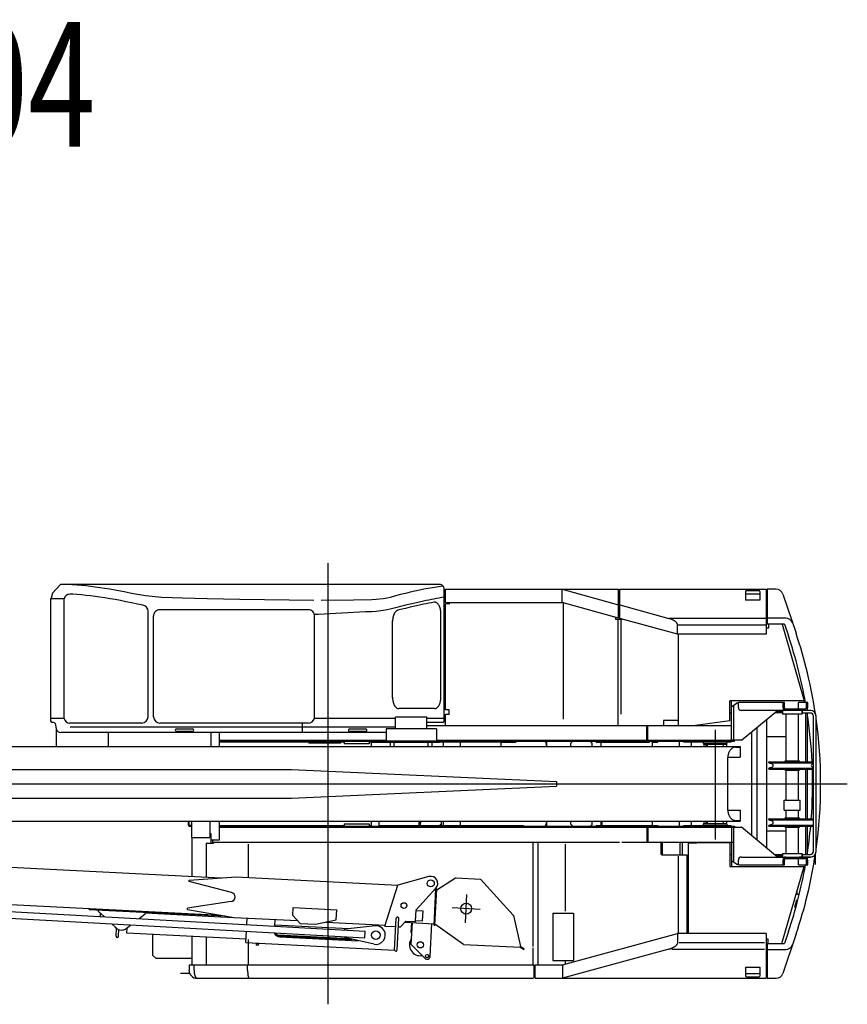
# Model space of a CAD drawing. Extents: x 3615 to 57519, y 1556 to 39057.
# Drawn here: x 49306 to 54615, y 32743 to 39057 of the extents above; entities that cross this region are included whole.
import ezdxf

# ---------------------------------------------------------------- set-up
doc = ezdxf.new("R2010")
doc.units = 0
doc.header["$PDMODE"] = 35
doc.layers.get('0').update_dxf_attribs({"linetype": 'CONTINUOUS'})
doc.styles.get("Standard").update_dxf_attribs({"font": 'txt', "width": 0.7, "bigfont": 'bigfont'})

msp = doc.modelspace()

# ---------------------------------------------------------------- linework, layer by layer
at = {"color": 3, "linetype": 'CONTINUOUS'}
for p, q in [((51282, 35571), (51282, 32742.7)), ((51999.3, 35434.6), (49567.2, 35434.6)), ((52029.6, 34560.9), (52029.6, 35404.3)), ((52036.6, 35404.3), (53147.7, 35404.3)), ((52036.6, 35318.4), (52036.6, 35404.3)), ((52786.6, 35404.3), (53147.7, 35305.4)), ((52786.6, 35318.4), (52786.6, 35404.3)), ((53147.7, 35219.5), (53147.7, 35404.3)), ((53154.8, 35404.3), (54093.8, 35404.3)), ((53154.8, 35217.8), (53154.8, 35404.3)), ((53962.5, 35389.7), (53962.5, 35333.3)), ((54048.4, 35394.7), (53967.6, 35394.7)), ((54048.4, 35373.7), (53967.6, 35373.7)), ((54053.4, 35389.7), (54053.4, 35333.3)), ((54093.8, 35404.3), (54093.8, 35116.4)), ((54100.2, 35404.3), (54100.2, 35180.6)), ((54157.1, 35404.3), (54100.2, 35404.3)), ((54201.1, 35372.7), (54285.6, 35122.7)), ((49591.5, 35343.7), (49504.3, 35343.7)), ((49504.3, 35343.7), (49504.3, 34576)), ((49591.5, 34576), (49591.5, 35343.7)), ((52036.6, 35318.4), (52786.6, 35318.4)), ((52036.6, 34631.6), (52036.6, 35310.4)), ((52061.8, 35310.4), (52036.6, 35310.4)), ((52063.4, 35312), (52063.4, 35318.4)), ((53147.7, 35219.5), (52786.6, 35318.4)), ((52793.4, 34570.5), (52793.4, 35316.7)), ((53154.8, 35303.6), (53469.5, 35217.4)), ((54053.4, 35333.3), (53962.5, 35333.3)), ((54100.2, 35348.8), (54093.8, 35348.8)), ((54100.2, 35342.7), (54093.8, 35342.7)), ((50129.9, 34586.1), (50129.9, 35263.2)), ((50164.5, 34585.7), (50164.5, 35233)), ((50969, 35273), (50204.5, 35273)), ((51156.9, 35273), (50969, 35273)), ((51221.5, 35242.7), (51196, 35242.7)), ((51197.3, 34576), (51197.3, 35233.2)), ((51524.6, 35258.6), (51221.5, 35242.7)), ((52007.4, 34707.4), (52007.4, 35253)), ((51697.9, 34707.4), (51697.9, 35201.3)), ((53129.5, 35209.3), (53129.5, 35224.7)), ((53173.5, 35209.3), (53129.5, 35209.3)), ((53144.6, 34531), (53144.6, 35209.3)), ((53524.7, 35116.4), (53154.8, 35217.7)), ((53163.4, 34602.3), (53163.4, 35209.3)), ((53173.5, 35209.3), (53173.5, 35212.6)), ((54090.7, 35217.5), (53469.5, 35217.5)), ((54090.7, 35174.9), (53524.7, 35174.9)), ((53524.8, 35116.4), (53524.8, 35174.9)), ((54219.7, 35219.1), (54100.2, 35219.1)), ((54211.6, 35180.6), (54100.2, 35180.6)), ((54109.7, 35180.6), (54109.7, 35153.8)), ((54196.8, 35180.6), (54338.5, 34689.6)), ((54211.6, 35180.6), (54237.3, 35104.6)), ((54093.8, 35116.4), (53524.8, 35116.4)), ((53528.9, 35116.4), (53528.9, 34530.5)), ((54109.7, 35153.8), (54093.8, 35153.8)), ((54337, 34689.2), (53862.2, 34689.2)), ((53862.2, 34561.2), (53862.2, 34689.2)), ((53872.2, 34435.6), (53872.2, 34689.2)), ((53872.3, 34650.6), (53904.6, 34673)), ((53915.7, 34673), (53904.6, 34673)), ((54211.3, 34677), (53915.7, 34677)), ((53915.7, 34645.7), (53915.7, 34677)), ((54202.3, 34644.7), (54202.3, 34677)), ((54211.3, 34644.7), (54211.3, 34677)), ((54302.3, 34645.7), (54302.3, 34677)), ((54361.8, 34677), (54302.3, 34677)), ((54341.9, 34701.3), (54335.2, 34701.3)), ((54343.1, 34695.2), (54336.9, 34695.2)), ((54338.5, 34689.6), (54337, 34689.2)), ((54337, 34687.5), (54337, 34689.2)), ((54337, 34687.6), (54337, 34677)), ((54352.8, 34645.7), (54352.8, 34677)), ((54361.8, 34645.7), (54361.8, 34677)), ((51967.8, 34638.6), (51737.5, 34638.6)), ((52036.6, 34530.5), (52036.6, 34601.3)), ((52060.3, 34631.6), (52037.1, 34631.6)), ((52060.3, 34601.3), (52037.1, 34601.3)), ((52060.3, 34601.3), (52060.3, 34631.6)), ((53872.2, 34610.4), (53862.2, 34610.4)), ((53884.4, 34659), (53884.4, 34435.6)), ((53934.9, 34435.6), (54167.7, 34626.5)), ((54377.8, 34626.5), (53934.9, 34626.5)), ((54198.7, 34611.4), (54149.3, 34611.4)), ((54198.7, 34618.4), (54157.9, 34618.4)), ((54198.7, 34626.5), (54198.7, 34604.3)), ((54325, 34604.3), (54198.7, 34604.3)), ((54342.6, 34635.6), (54220.4, 34635.6)), ((54221.4, 34604.3), (54221.4, 34303.3)), ((54302.2, 34303.3), (54302.2, 34604.3)), ((54325, 34604.3), (54325, 34626.5)), ((54327.3, 34618.4), (54325, 34618.4)), ((54327.3, 34611.4), (54325, 34611.4)), ((54327.3, 34610.4), (54327.3, 34626.5)), ((54377.8, 34610.4), (54327.3, 34610.4)), ((54345.5, 34610.4), (54345.5, 34297.2)), ((54354.2, 34627.5), (54348.7, 34627.5)), ((54352.2, 34629.1), (54352.2, 34627.5)), ((54354.2, 34627.5), (54354.2, 34626.5)), ((54358, 34606.5), (54358, 34297.2)), ((49591.5, 34576), (49504.4, 34576)), ((49504.4, 34576), (49504.4, 34560.9)), ((49522.7, 34550.8), (49514.5, 34550.8)), ((49532.5, 34543), (49540.7, 34508.4)), ((50089.5, 34545.7), (49626.5, 34545.7)), ((51120.6, 34545.7), (50204.9, 34545.7)), ((51120.6, 34488.3), (51120.6, 34545.7)), ((51120.6, 34487.3), (51120.6, 34545.7)), ((51156.9, 34545.7), (51120.6, 34545.7)), ((51716.6, 34576), (51196, 34576)), ((51716.6, 34509.2), (51716.6, 34584.6)), ((51918.6, 34584.6), (51716.6, 34584.6)), ((51918.6, 34509.2), (51918.6, 34584.6)), ((52029.6, 34576), (51918.6, 34576)), ((52019.5, 34550.8), (51918.6, 34550.8)), ((53434.7, 34562.9), (53434.7, 34531)), ((53529.2, 34562.9), (53434.7, 34562.9)), ((53862.2, 34561.2), (53640.2, 34531)), ((53860.6, 34562.8), (53862.2, 34562.8)), ((54095.4, 34567.2), (54095.4, 33746.4)), ((54398, 33723.5), (54398, 34590.2)), ((54414.2, 33723.5), (54414.2, 34590.2)), ((49538.9, 34515.9), (49538.9, 34396.850011)), ((49540.1, 34510.8), (49540.1, 34396.850011)), ((51656, 34485.1), (49570.2, 34485.1)), ((51716.6, 34520.5), (49629, 34520.5)), ((49873.5, 34485.1), (49873.5, 34396.850011)), ((50312.4, 34509), (50413.4, 34509)), ((50413.4, 34491.5), (50312.4, 34491.5)), ((50531.6, 34485.1), (50531.6, 34396.850011)), ((50532.6, 34485.1), (50532.6, 34396.850011)), ((50585.1, 34485.1), (50585.1, 34396.850011)), ((51158.9, 34520.5), (51120.6, 34520.5)), ((51423.5, 34509), (51524.6, 34509)), ((51524.6, 34491.5), (51423.5, 34491.5)), ((51656, 34508.8), (51656, 34429.5)), ((51979.2, 34508.8), (51656, 34508.8)), ((51918.6, 34530.5), (53872.2, 34530.5)), ((51979.2, 34508.8), (51979.2, 34429.5)), ((53328.2, 34435.6), (53328.2, 34530.5)), ((53334.3, 34435.6), (53334.3, 34530.5)), ((53540.6, 34531), (53540.6, 34530.6)), ((53549.1, 34530.5), (53549.1, 34530.9)), ((53602.2, 34531), (53602.2, 34530.6)), ((53766.9, 34503.6), (53766.9, 33799.2)), ((53999.2, 34488.3), (53999.2, 33825.3)), ((54034.3, 34517.1), (54034.3, 33796.6)), ((50585.1, 34435.6), (51656, 34435.6)), ((50585.1, 34429.5), (51798.7, 34429.5)), ((51386.4, 34423.5), (50585.1, 34423.5)), ((51160.8, 34423.5), (51160.8, 34416.9)), ((51362.8, 34416.9), (51160.8, 34416.9)), ((51362.8, 34423.5), (51362.8, 34416.9)), ((51386.4, 34429.5), (51386.4, 34413.4)), ((51547.1, 34413.4), (51386.4, 34413.4)), ((51547.1, 34429.5), (51547.1, 34413.4)), ((51560.5, 34423.5), (51547.1, 34423.5)), ((51560.5, 34429.5), (51635.8, 34429.5)), ((51560.5, 34429.5), (51560.5, 34396.850011)), ((51999.4, 34422.5), (51560.5, 34422.5)), ((51999.4, 34429.5), (51635.8, 34429.5)), ((51999.4, 34429.5), (51635.8, 34429.5)), ((51683.5, 34396.850011), (51683.5, 34422.5)), ((51708.8, 34396.850011), (51708.8, 34422.5)), ((51926.4, 34396.850011), (51926.4, 34422.5)), ((51951.6, 34396.850011), (51951.6, 34422.5)), ((51979.2, 34435.6), (53890.4, 34435.6)), ((51999.4, 34429.5), (53890.4, 34429.5)), ((52490.5, 34423.5), (51999.4, 34423.5)), ((52021.4, 34423.5), (52021.4, 34396.850011)), ((52131.5, 34423.5), (52131.5, 34396.850011)), ((52391.3, 34412.4), (52396.4, 34422.5)), ((52391.3, 34412.4), (52391.3, 34396.850011)), ((52490.5, 34422.5), (52396.4, 34422.5)), ((52676, 34429.5), (52683.5, 34414.4)), ((52683.5, 34414.4), (52683.5, 34396.850011)), ((52686.1, 34414.4), (52683.5, 34414.4)), ((52686.1, 34429.5), (52686.1, 34396.850011)), ((52854.4, 34429.5), (52839.2, 34414.4)), ((52839.2, 34414.4), (52839.2, 34396.850011)), ((52847.7, 34429.5), (52847.7, 34422.9)), ((52976.8, 34419.5), (52966.7, 34429.6)), ((52976.7, 34419.4), (52976.7, 34396.850011)), ((53003.2, 34423.5), (53003.2, 34429.5)), ((53003.2, 34423.5), (53346.7, 34423.5)), ((53033.5, 34423.5), (53033.5, 34396.850011)), ((53306.5, 34429.5), (53306.5, 34435.6)), ((53346.7, 34423.5), (53346.7, 34429.5)), ((53362.8, 34429.5), (53362.8, 34396.850011)), ((53362.8, 34423.5), (53399.2, 34423.5)), ((53399.2, 34423.5), (53399.2, 34429.5)), ((53536.4, 34429.5), (53536.4, 34396.850011)), ((53564.9, 34429.5), (53564.9, 34423.5)), ((53867.9, 34423.5), (53564.9, 34423.5)), ((53613.5, 34423.5), (53613.5, 34396.850011)), ((53691.1, 34423.5), (53691.1, 34414.9)), ((53691.1, 34414.9), (53842.6, 34414.9)), ((53693.9, 34411.8), (53839.9, 34411.8)), ((53693.9, 34411.8), (53693.9, 34396.850011)), ((53706.3, 34414.9), (53706.3, 34396.850011)), ((53716.4, 34414.9), (53716.4, 34396.850011)), ((53817.4, 34414.9), (53817.4, 34396.850011)), ((53839.9, 34411.8), (53839.9, 34396.850011)), ((53842.6, 34423.5), (53842.6, 34414.9)), ((53867.9, 34429.5), (53867.9, 34423.5)), ((53934.9, 34435.6), (53872.3, 34435.6)), ((53890.4, 34429.5), (53890.4, 34435.6)), ((54221.4, 34458.8), (54095.4, 34458.8)), ((54111.8, 34292.8), (54111.8, 34296.2)), ((54112.7, 34290.7), (54398, 34290.7)), ((54112.8, 34297.2), (54398, 34297.2)), ((54134.1, 34282.5), (54113.8, 34289.9)), ((54216.4, 34303.3), (54307.3, 34303.3)), ((54216.4, 34297.2), (54216.4, 34303.3)), ((54307.3, 34297.2), (54307.3, 34303.3)), ((54398, 34285.6), (54389.5, 34282.6)), ((54111.8, 34251.8), (54111.8, 34255.2)), ((54112.7, 34257.3), (54398, 34257.3)), ((54112.8, 34250.8), (54398, 34250.8)), ((54113.8, 34258.1), (54134.1, 34265.5)), ((54216.4, 34244.7), (54216.4, 34250.8)), ((54216.4, 34244.7), (54307.3, 34244.7)), ((54221.4, 34244.7), (54221.4, 34050.8)), ((54302.2, 34050.8), (54302.2, 34244.7)), ((54307.3, 34244.7), (54307.3, 34250.8)), ((54345.5, 34250.8), (54345.5, 33931.6)), ((54358, 34250.8), (54358, 33931.6)), ((54389.5, 34265.4), (54398, 34262.3)), ((54210.5, 34050.8), (54313.1, 34050.8)), ((54210.5, 33987.1), (54210.5, 34050.8)), ((54313.1, 33987.1), (54313.1, 34050.8)), ((54210.5, 33987.1), (54313.1, 33987.1)), ((54221.4, 33987.1), (54221.4, 33937.6)), ((54302.2, 33937.6), (54302.2, 33987.1)), ((50386.6, 33916.850011), (50386.6, 33895.7)), ((50391.2, 33916.850011), (50391.2, 33895.7)), ((50408.8, 33916.850011), (50408.8, 33811.4)), ((50525.7, 33916.850011), (50525.7, 33811.4)), ((50585.1, 33916.850011), (50585.1, 33795.2)), ((51560.5, 33916.850011), (51560.5, 33884.1)), ((51609.6, 33916.850011), (51609.6, 33884.1)), ((51867.2, 33897), (51872.176641, 33916.850011)), ((51874, 33890.2), (51880.678404, 33916.850011)), ((52009.3, 33916.850011), (52009.3, 33890.2)), ((52021.4, 33916.850011), (52021.4, 33890.2)), ((52131.5, 33916.850011), (52131.5, 33890.2)), ((52683.5, 33916.850011), (52683.5, 33899.2)), ((52686.1, 33916.850011), (52686.1, 33884.1)), ((52839.2, 33916.850011), (52839.2, 33899.3)), ((52976.7, 33916.850011), (52976.7, 33894.2)), ((53033.5, 33916.850011), (53033.5, 33890.2)), ((53039.6, 33916.850011), (53039.6, 33890.2)), ((53362.8, 33916.850011), (53362.8, 33884.1)), ((53536.4, 33916.850011), (53536.4, 33884.1)), ((53613.5, 33916.850011), (53613.5, 33890.2)), ((53693.9, 33916.850011), (53693.9, 33901.8)), ((53706.3, 33916.850011), (53706.3, 33898.7)), ((53716.4, 33916.850011), (53716.4, 33898.7)), ((53817.4, 33916.850011), (53817.4, 33898.7)), ((53839.9, 33916.850011), (53839.9, 33901.8)), ((54111.8, 33927.1), (54111.8, 33930.5)), ((54112.7, 33925), (54398, 33925)), ((54112.8, 33931.6), (54398, 33931.6)), ((54134.1, 33916.9), (54113.8, 33924.3)), ((54216.4, 33937.6), (54307.3, 33937.6)), ((54216.4, 33931.6), (54216.4, 33937.6)), ((54307.3, 33931.6), (54307.3, 33937.6)), ((50396.2, 33890.7), (50408.8, 33890.7)), ((50396.2, 33886.1), (50408.8, 33886.1)), ((50585.1, 33890.2), (51386.4, 33890.2)), ((50585.1, 33884.1), (53890.4, 33884.1)), ((50585.1, 33878), (53872.2, 33878)), ((51386.4, 33900.3), (51386.4, 33884.1)), ((51386.4, 33900.3), (51547.1, 33900.3)), ((51547.1, 33900.3), (51547.1, 33884.1)), ((51547.1, 33890.2), (51560.5, 33890.2)), ((51609.6, 33890.2), (52537.8, 33890.2)), ((51867.2, 33897), (51873.1, 33891.4)), ((51873.1, 33891.4), (51874.2, 33891.1)), ((52009.3, 33900.3), (51999.2, 33890.2)), ((52537.8, 33890.2), (52540.8, 33884.1)), ((52683.5, 33899.2), (52676, 33884.1)), ((52683.5, 33899.3), (52686.1, 33899.3)), ((52839.2, 33899.2), (52854.4, 33884.1)), ((52847.7, 33890.8), (52847.7, 33884.1)), ((52854.3, 33884.1), (52922.4, 33884.1)), ((52966.6, 33884.1), (52976.8, 33894.2)), ((53003.2, 33890.2), (53003.2, 33884.1)), ((53003.2, 33890.2), (53399.2, 33890.2)), ((53306.5, 33884.1), (53306.5, 33878)), ((53328.2, 33878), (53328.2, 33783.1)), ((53334.3, 33878), (53334.3, 33783.1)), ((53346.7, 33890.2), (53346.7, 33884.1)), ((53399.2, 33890.2), (53399.2, 33884.1)), ((53564.9, 33890.2), (53867.9, 33890.2)), ((53564.9, 33890.2), (53564.9, 33884.1)), ((53691.1, 33898.7), (53691.1, 33890.2)), ((53842.6, 33898.7), (53691.1, 33898.7)), ((53691.1, 33898.7), (53691.1, 33890.2)), ((53693.9, 33901.8), (53839.9, 33901.8)), ((53842.6, 33898.7), (53842.6, 33890.2)), ((53842.6, 33898.7), (53842.6, 33890.2)), ((53867.9, 33890.2), (53867.9, 33884.1)), ((53867.9, 33890.2), (53867.9, 33884.1)), ((53872.2, 33878), (53872.2, 33626.1)), ((53872.3, 33878), (53934.9, 33878)), ((53884.4, 33878), (53884.4, 33654.6)), ((53890.4, 33884.1), (53890.4, 33878)), ((53890.4, 33884.1), (53890.4, 33878)), ((54167.7, 33687.1), (53934.9, 33878)), ((54095.4, 33854.8), (54221.4, 33854.8)), ((54111.8, 33886.1), (54111.8, 33889.6)), ((54112.7, 33891.7), (54398, 33891.7)), ((54112.8, 33885.1), (54398, 33885.1)), ((54113.8, 33892.4), (54134.1, 33899.8)), ((54216.4, 33879.1), (54216.4, 33885.1)), ((54216.4, 33879.1), (54307.3, 33879.1)), ((54221.4, 33879.1), (54221.4, 33709.4)), ((54302.2, 33709.4), (54302.2, 33879.1)), ((54307.3, 33879.1), (54307.3, 33885.1)), ((54345.5, 33885.1), (54345.5, 33703.3)), ((54358, 33885.1), (54358, 33707.1)), ((50408.8, 33811.4), (50524.8, 33811.4)), ((50411.2, 33811.4), (50411.2, 33565.3)), ((50525.7, 33838.6), (50533, 33838.6)), ((50533, 33838.6), (50533, 33776)), ((50585.1, 33795.2), (50533, 33795.2)), ((50541.7, 33795.2), (50541.7, 33776)), ((50541.7, 33783.1), (53154.3, 33783.1)), ((50550.8, 33783.1), (50550.8, 33777.6)), ((52598.2, 33783.1), (52598.2, 33113)), ((52628.8, 33783.1), (52628.8, 33007.7)), ((53167.4, 33783.1), (53884.4, 33783.1)), ((53417.6, 33780.1), (53417.6, 33710.4)), ((53426.7, 33783.1), (53426.7, 33700.3)), ((53540.6, 33783.1), (53540.6, 33700.3)), ((53554.7, 33783.1), (53554.7, 33700.3)), ((53630.5, 33783.1), (53630.5, 33776)), ((50502.2, 33776), (50549.8, 33776)), ((50502.2, 33776), (50502.2, 33560.7)), ((50549.8, 33777.6), (50549.8, 33776)), ((50772, 33770.1), (50772, 33558.2)), ((52805, 33769.2), (52805, 33340.9)), ((53592.8, 33776), (53592.8, 33197.2)), ((53648.4, 33776), (53592.8, 33776)), ((53860.5, 33777.6), (53648.4, 33777.6)), ((53648.4, 33777.6), (53648.4, 33776)), ((53860.5, 33777.6), (53860.5, 33776)), ((53861.7, 33776), (53860.5, 33776)), ((53861.7, 33776), (53861.7, 33626.1)), ((53427.7, 33700.3), (53585.6, 33700.3)), ((53529.9, 33693.2), (53529.9, 33197.2)), ((53585.6, 33700.3), (53585.6, 33197.2)), ((53861.7, 33703.3), (53872.2, 33703.3)), ((53904.6, 33640.7), (53872.3, 33663)), ((53915.7, 33636.6), (53915.7, 33667.9)), ((53934.9, 33687.1), (54377.8, 33687.1)), ((54149.3, 33702.3), (54198.7, 33702.3)), ((54157.9, 33695.2), (54198.7, 33695.2)), ((54198.7, 33709.4), (54325, 33709.4)), ((54198.7, 33709.4), (54198.7, 33687.1)), ((54202.3, 33636.6), (54202.3, 33669)), ((54211.3, 33636.6), (54211.3, 33669)), ((54220.4, 33678), (54342.6, 33678)), ((54302.3, 33636.6), (54302.3, 33667.9)), ((54378.2, 33687.1), (54305.6, 33687.1)), ((54325, 33687.1), (54325, 33709.4)), ((54325, 33702.3), (54327.3, 33702.3)), ((54325, 33695.2), (54327.3, 33695.2)), ((54327.3, 33687.1), (54327.3, 33703.3)), ((54327.3, 33703.3), (54377.8, 33703.3)), ((54352.8, 33636.6), (54352.8, 33667.9)), ((54361.8, 33636.6), (54361.8, 33667.9)), ((54409.7, 33640.2), (54409.7, 33704.6)), ((53861.7, 33626.1), (54337.4, 33626.1)), ((53904.6, 33640.7), (53915.7, 33640.7)), ((53915.7, 33636.6), (54211.3, 33636.6)), ((54195, 33133), (54337.4, 33626.1)), ((54302.3, 33636.6), (54361.8, 33636.6)), ((54291.1, 33465.8), (54291.1, 33449.8)), ((54278.7, 33364.8), (54291.8, 33413.5)), ((54286.5, 33449.8), (54307, 33449.8)), ((54287.1, 33451.8), (54287.1, 33449.8)), ((54291.8, 33413.5), (54297.5, 33412)), ((54278.7, 33364.8), (54284.5, 33363.2)), ((52725.3, 33326.5), (52857.8, 33326.5)), ((52725.3, 33326.5), (52725.3, 33023.5)), ((52857.8, 33326.5), (52857.8, 33023.5)), ((50158.3, 33190.2), (50158.3, 33058.6)), ((50411.2, 33177.5), (50411.2, 32995.2)), ((50502.2, 33172.9), (50502.2, 32995.2)), ((50772, 33159.3), (50772, 32995.2)), ((52628.8, 33182.1), (52628.8, 32995.2)), ((52787.6, 32995.2), (53525.1, 33197.2)), ((53525.1, 33197.2), (53525.1, 33132.6)), ((54093.8, 33197.2), (53525.2, 33197.2)), ((54093.8, 33197.2), (54093.8, 32909.3)), ((54108, 33159.8), (54093.8, 33159.8)), ((54108, 33133), (54108, 33159.8)), ((54286.5, 33193.8), (54200.7, 32939.9)), ((54237.6, 33209.8), (54211.6, 33133)), ((52598.2, 33104), (52598.2, 32995.2)), ((53470.2, 33096.3), (52787.6, 32909.3)), ((53489.1, 33096.3), (54082.7, 33096.3)), ((53537.2, 33138.7), (54083, 33138.7)), ((54100.2, 33133), (54100.2, 32909.4)), ((54100.2, 33133), (54211.6, 33133)), ((54100.2, 33094.5), (54219.7, 33094.5)), ((50158.3, 33058.6), (50178.5, 33038.3)), ((50178.5, 33038.4), (50411.2, 33038.4)), ((52725.3, 33023.5), (52857.8, 33023.5)), ((50392, 32995.2), (50392, 32961.1)), ((50392, 32995.2), (52604.1, 32995.2)), ((50424.6, 32961.1), (50424.6, 32995.2)), ((50768, 32961.1), (50768, 32995.2)), ((52604.1, 32995.2), (52604.1, 32911.6)), ((52613.1, 32995.2), (52787.6, 32995.2)), ((52613.1, 32909.3), (52613.1, 32995.2)), ((52787.6, 32995.2), (52787.6, 32909.3)), ((52805, 33018.7), (52805, 32999.9)), ((53962.5, 32980.4), (53962.5, 32924)), ((53962.5, 32980.4), (54053.4, 32980.4)), ((54053.4, 32980.4), (54053.4, 32924)), ((54093.8, 32970.9), (54100.2, 32970.9)), ((54093.8, 32964.9), (54100.2, 32964.9)), ((50336.6, 32941.7), (50395.8, 32941.7)), ((50443.7, 32909.4), (52601.9, 32909.4)), ((52613.1, 32909.3), (54093.8, 32909.3)), ((53967.6, 32939.9), (54048.4, 32939.9)), ((53967.6, 32918.9), (54048.4, 32918.9)), ((54100.2, 32909.4), (54158.2, 32909.4))]:
    msp.add_line(p, q, dxfattribs=at)
at = {"color": 5, "linetype": 'CONTINUOUS'}
for p, q in [((53766.9, 34442.340011), (53766.9, 33871.350011)), ((45225.9, 34396.850011), (53926.9, 34396.850011)), ((53896.9, 34391.850011), (53926.9, 34391.850011)), ((53926.9, 34396.850011), (53926.9, 34326.850011)), ((53846.9, 34317.100011), (53846.9, 33996.600011)), ((53847.4, 34326.850011), (53926.9, 34326.850011)), ((48048.9, 34249.350011), (51048.9, 34249.350011)), ((51048.9, 34249.350011), (52748.9, 34171.850011)), ((52748.9, 34171.850011), (52748.9, 34141.850011)), ((51048.9, 34064.350011), (52748.9, 34141.850011)), ((48048.9, 34064.350011), (51048.9, 34064.350011)), ((53847.4, 33986.850011), (53926.9, 33986.850011)), ((53926.9, 33986.850011), (53926.9, 33916.850011)), ((45225.9, 33916.850011), (53926.9, 33916.850011)), ((53896.9, 33921.850011), (53926.9, 33921.850011))]:
    msp.add_line(p, q, dxfattribs=at)
at = {"color": 7, "linetype": 'CONTINUOUS'}
msp.add_line((43997.2, 34156.8), (54614.7, 34156.8), dxfattribs=at)
at = {"color": 5}
msp.add_line((53525.877129, 34156.8), (54007.922871, 34156.8), dxfattribs=at)
at = {"color": 4, "linetype": 'CONTINUOUS'}
for p, q in [((46063.3, 33782), (50599.1, 33553)), ((44692.7, 33591.3), (51522.1, 33211.9)), ((44690.3, 33548.4), (51519.7, 33169)), ((46051.3, 33543.3), (50595.7, 33313.9)), ((50392, 33529.4), (50392.5, 33539.4)), ((50664.8, 33460), (50392, 33529.4)), ((50392.5, 33539.4), (50693.9, 33559.3)), ((50693.8, 33559.2), (51732.1, 33506.8)), ((51931, 33561.6), (51732.1, 33506.8)), ((51980.9, 33476.3), (52102.4, 33553.4)), ((52104.8, 33549.6), (52102.4, 33553.4)), ((52105, 33554.1), (52261.7, 33546.2)), ((52471.5, 33314), (52261.7, 33546.2)), ((51648.8, 33244.7), (51732.1, 33506.8)), ((51976.2, 33487.8), (51849.4, 33349.5)), ((51964.5, 33250.8), (51976.3, 33483.5)), ((51966.3, 33477), (51975.9, 33476.5)), ((51969.5, 33250.5), (51981.3, 33483.2)), ((51969.8, 33255.7), (51980.6, 33470.8)), ((51976.3, 33483.5), (51981.3, 33483.2)), ((50661.8, 33401.3), (50383.4, 33359.7)), ((52165.6, 33266.2), (52174.6, 33445.9)), ((49751.8, 33350.5), (49752.1, 33356.5)), ((49751.8, 33350.5), (50181.2, 33328.8)), ((49812.2, 33337.4), (49812.7, 33347.4)), ((49847, 33305), (49812.2, 33337.4)), ((50382.9, 33349.7), (50383.4, 33359.6)), ((50382.9, 33349.7), (50680.8, 33299.6)), ((51057, 33313.1), (51059.5, 33363.1)), ((51059.5, 33363.1), (51339.2, 33348.9)), ((51335.9, 33284), (51339.2, 33348.9)), ((51845.7, 33277.8), (51849.4, 33349.5)), ((51849.2, 33345.2), (51894.1, 33343)), ((51890.8, 33278), (51894.1, 33343)), ((52260, 33351.5), (52080.2, 33360.6)), ((49823.6, 33306.3), (49824.6, 33325.8)), ((50072.5, 33292.4), (50111.8, 33322.3)), ((50111.8, 33322.3), (50112.3, 33332.3)), ((50112.1, 33328.8), (50676.5, 33300.3)), ((50181.2, 33328.8), (50181.5, 33334.8)), ((50181.3, 33331.6), (50622.9, 33309.3)), ((50680.8, 33299.6), (51087.4, 33279.1)), ((50763.2, 33254.1), (50765.3, 33295.3)), ((50942.4, 33244.1), (50944.5, 33286.3)), ((51057, 33313.1), (51104.5, 33260.7)), ((51204.3, 33255.7), (51335.9, 33284.1)), ((51711.1, 33089.9), (51721.5, 33295.5)), ((51727.2, 33091.1), (51737.5, 33294.7)), ((51782, 33276), (51748.7, 33239.7)), ((51782, 33276), (51840.5, 33273.1)), ((51845.9, 33280.3), (51890.8, 33278)), ((52471.5, 33314), (52468.2, 33311)), ((52472.6, 33312), (52517.7, 33114.4)), ((49924.8, 33232.4), (49896.1, 33259.2)), ((49920.1, 33233.4), (49920.2, 33236.7)), ((49920.1, 33233.4), (49924, 33233.2)), ((49924.4, 33180), (49926.9, 33230.4)), ((49940.4, 33179.3), (49942.5, 33221.7)), ((49989.1, 33229.1), (50019.7, 33252.3)), ((49990, 33229.8), (49995, 33229.6)), ((49993.4, 33199.6), (49995.2, 33233.7)), ((50757.3, 33138), (50761, 33211.1)), ((50942.8, 33251.8), (51417.6, 33227.8)), ((51104.4, 33260.7), (51204.3, 33255.6)), ((51271.9, 33269.7), (51650.7, 33250.6)), ((51392.3, 33219.1), (51392.6, 33225.1)), ((51585.6, 33246.3), (51392.7, 33225.1)), ((51519.7, 33169), (51522.1, 33211.9)), ((51648.8, 33244.7), (51718.7, 33241.2)), ((51734.7, 33240.4), (51748.7, 33239.7)), ((51775.9, 33269.3), (51965, 33259.8)), ((51817.4, 33202.2), (51820.7, 33267.1)), ((51818.1, 33127), (51825.2, 33266.8)), ((51939.4, 33050.8), (51950, 33260.5)), ((51964.5, 33250.8), (51969.5, 33250.5)), ((52152.2, 33127.2), (51969.8, 33255.7)), ((50758.5, 33161), (49993.4, 33199.6)), ((51424.2, 33162.4), (50961.9, 33185.8)), ((50974.5, 33176.1), (51476.1, 33150.8)), ((50974.8, 33182.6), (51438.7, 33159.2)), ((51389.6, 33170.2), (51389.9, 33176.2)), ((51579, 33127.7), (51389.6, 33170.2)), ((51817.4, 33202.2), (51821.9, 33201.9)), ((50757.3, 33138), (51711.1, 33089.9)), ((51905.1, 33037.9), (51818.1, 33127)), ((52152.2, 33127.2), (52518.1, 33108.7)), ((52513.3, 33113.4), (52517.7, 33114.4)), ((52518.1, 33108.7), (52539.1, 33095.1)), ((52519.5, 33113.1), (52541.5, 33098.9)), ((52539.1, 33095.1), (52541.5, 33098.9))]:
    msp.add_line(p, q, dxfattribs=at)
at = {"color": 3, "linetype": 'CONTINUOUS'}
for points in [[(49567.4, 35434.6), (49517.1, 35378.8), (49506.8, 35337.5)], [(51192.3, 35332.8), (50717.1, 35337.8), (50509, 35342.8), (50350, 35347.6), (50218.8, 35352.3), (50113.7, 35361.2), (50060.8, 35369.7), (50023.3, 35377.6), (49987.2, 35385), (49952, 35391.8), (49917.8, 35398.2), (49884.4, 35404), (49851.9, 35409.3), (49820.2, 35414.1), (49789.3, 35418.4), (49759.3, 35422.2), (49730, 35425.5), (49701.5, 35428.3), (49673.7, 35430.6), (49646.7, 35432.3), (49639.5, 35432.7)], [(52022.6, 35423.2), (52004.9, 35422.2), (51979.4, 35418.4), (51953.3, 35414.1), (51926.4, 35409.3), (51898.7, 35404), (51870.4, 35398.2), (51841.2, 35391.8), (51811.3, 35385), (51780.5, 35377.6), (51749, 35369.7), (51716.6, 35361.2), (51683.4, 35352.3), (51664, 35347.6), (51636.7, 35342.8), (51593.6, 35337.8), (51564, 35335.8), (51447.3, 35333.8), (51239.3, 35332.7)], [(50039.7, 35313.4), (50023.3, 35317), (49987.2, 35324.4), (49952, 35331.2), (49917.8, 35337.6), (49884.4, 35343.4), (49851.9, 35348.7), (49820.2, 35353.5), (49789.3, 35357.8), (49759.3, 35361.6), (49730, 35364.9), (49701.5, 35367.7), (49673.7, 35370), (49646.7, 35371.7), (49627.9, 35372.7)], [(50095.4, 35303.1), (50060.8, 35309.1), (50043.6, 35312.6)], [(51897.1, 35327.9), (51870.4, 35322.4), (51841.2, 35316.1), (51811.3, 35309.2), (51780.5, 35301.8), (51749, 35293.9), (51716.6, 35285.5), (51683.4, 35276.5), (51664, 35271.8), (51636.7, 35267), (51593.6, 35262.1), (51564, 35260.1), (51524.6, 35258.7)], [(51897.1, 35307.8), (51870.4, 35302.3), (51841.2, 35296), (51811.3, 35289.1), (51780.5, 35281.7), (51749, 35273.8), (51731.4, 35269.3)], [(52007.4, 35249.1), (52007.4, 35252.4), (52007.3, 35255.6), (52007.1, 35258.9), (52006.9, 35262.2), (52006.5, 35265.4), (52006.1, 35268.6), (52005.6, 35271.9), (52005, 35275.1), (52004.3, 35278.3), (52003.5, 35281.4), (52002.6, 35284.6), (52001.6, 35287.7), (52000.5, 35290.7), (51999.3, 35293.8), (51998, 35296.7), (51996.5, 35299.7), (51994.9, 35302.5), (51993.2, 35305.3), (51991.3, 35307.9), (51989.2, 35310.5), (51987, 35312.8), (51984.6, 35315), (51982, 35317), (51979.2, 35318.7), (51976.3, 35320.1), (51973.2, 35321.1), (51970, 35321.6), (51966.7, 35321.7), (51963.5, 35321.3)], [(51731.4, 35269.3), (51728.7, 35268.4), (51726.1, 35267.1), (51723.6, 35265.6), (51721.2, 35263.9), (51719.1, 35262), (51717, 35259.9), (51715.1, 35257.7), (51713.3, 35255.5), (51711.7, 35253.1), (51710.2, 35250.6), (51708.8, 35248.1), (51707.4, 35245.5), (51706.2, 35242.8), (51705.1, 35240.2), (51704.1, 35237.4), (51703.2, 35234.7), (51702.3, 35231.9), (51701.6, 35229.1), (51700.9, 35226.3), (51700.3, 35223.5), (51699.7, 35220.6), (51699.2, 35217.7), (51698.8, 35214.9), (51698.5, 35212), (51698.3, 35209.1), (51698.1, 35206.2), (51698, 35203.3), (51697.9, 35200.4), (51697.9, 35197.5)], [(53524.7, 35174.9), (53525.1, 35177.4), (53524.9, 35180), (53524.3, 35182.5), (53523.3, 35184.8), (53522, 35187.1), (53520.5, 35189.2), (53518.8, 35191.1), (53517.1, 35193), (53515.2, 35194.8), (53513.3, 35196.5), (53511.3, 35198.1), (53509.2, 35199.6), (53507.1, 35201), (53504.9, 35202.4), (53502.7, 35203.8), (53500.5, 35205.1), (53498.2, 35206.3), (53495.9, 35207.5), (53493.6, 35208.6), (53491.3, 35209.7), (53488.9, 35210.7), (53486.5, 35211.7), (53484.1, 35212.6), (53481.7, 35213.5), (53479.3, 35214.4), (53476.9, 35215.2), (53474.4, 35216), (53472, 35216.7), (53469.5, 35217.4)], [(51697.9, 34711.3), (51697.9, 34708.2), (51698, 34705), (51698.1, 34701.9), (51698.3, 34698.8), (51698.6, 34695.7), (51699, 34692.6), (51699.5, 34689.6), (51700, 34686.5), (51700.6, 34683.4), (51701.4, 34680.4), (51702.2, 34677.4), (51703.1, 34674.4), (51704, 34671.5), (51705.1, 34668.6), (51706.3, 34665.7), (51707.6, 34662.9), (51709.1, 34660.1), (51710.6, 34657.4), (51712.3, 34654.8), (51714.1, 34652.2), (51716.1, 34649.8), (51718.2, 34647.6), (51720.5, 34645.5), (51723, 34643.6), (51725.6, 34641.9), (51728.4, 34640.5), (51731.3, 34639.5), (51734.4, 34638.9), (51737.5, 34638.6)], [(51967.8, 34638.6), (51970.9, 34638.9), (51973.9, 34639.5), (51976.9, 34640.5), (51979.6, 34641.9), (51982.3, 34643.6), (51984.7, 34645.5), (51987, 34647.6), (51989.2, 34649.8), (51991.1, 34652.2), (51992.9, 34654.8), (51994.6, 34657.4), (51996.2, 34660.1), (51997.6, 34662.9), (51998.9, 34665.7), (52000.1, 34668.6), (52001.2, 34671.5), (52002.2, 34674.4), (52003.1, 34677.4), (52003.9, 34680.4), (52004.6, 34683.4), (52005.2, 34686.5), (52005.8, 34689.6), (52006.2, 34692.6), (52006.6, 34695.7), (52006.9, 34698.8), (52007.1, 34701.9), (52007.3, 34705), (52007.4, 34708.2), (52007.4, 34711.3)], [(53470.2, 33096.3), (53472.4, 33097), (53474.7, 33097.6), (53476.9, 33098.3), (53479.1, 33099.1), (53481.4, 33099.9), (53483.6, 33100.7), (53485.8, 33101.5), (53487.9, 33102.4), (53490.1, 33103.3), (53492.3, 33104.3), (53494.4, 33105.3), (53496.5, 33106.3), (53498.6, 33107.4), (53500.7, 33108.5), (53502.7, 33109.6), (53504.7, 33110.8), (53506.7, 33112.1), (53508.7, 33113.4), (53510.6, 33114.8), (53512.4, 33116.2), (53514.3, 33117.7), (53516, 33119.2), (53517.7, 33120.8), (53519.3, 33122.6), (53520.8, 33124.4), (53522.2, 33126.3), (53523.4, 33128.3), (53524.4, 33130.4), (53525.2, 33132.6)], [(50424.7, 32961.1), (50424.7, 32959.1), (50424.7, 32957), (50424.8, 32955), (50424.9, 32953), (50425, 32951), (50425.2, 32949), (50425.4, 32947), (50425.6, 32945), (50425.8, 32943), (50426.1, 32941), (50426.5, 32939), (50426.8, 32937), (50427.2, 32935.1), (50427.6, 32933.1), (50428.1, 32931.1), (50428.6, 32929.2), (50429.2, 32927.3), (50429.8, 32925.4), (50430.5, 32923.5), (50431.3, 32921.6), (50432.1, 32919.8), (50433, 32918), (50434, 32916.2), (50435.2, 32914.6), (50436.5, 32913), (50437.9, 32911.6), (50439.5, 32910.4), (50441.4, 32909.6), (50443.4, 32909.4)], [(50768, 32961.1), (50768, 32959.2), (50768, 32957.3), (50768.1, 32955.5), (50768.1, 32953.6), (50768.2, 32951.8), (50768.2, 32949.9), (50768.3, 32948), (50768.4, 32946.2), (50768.5, 32944.3), (50768.7, 32942.4), (50768.8, 32940.6), (50769, 32938.7), (50769.1, 32936.9), (50769.3, 32935), (50769.5, 32933.2), (50769.8, 32931.3), (50770, 32929.5), (50770.3, 32927.6), (50770.6, 32925.8), (50770.9, 32923.9), (50771.3, 32922.1), (50771.7, 32920.3), (50772.2, 32918.5), (50772.7, 32916.7), (50773.3, 32914.9), (50774, 32913.2), (50774.9, 32911.6), (50776, 32910.1), (50777.7, 32909.4)]]:
    msp.add_lwpolyline(points, dxfattribs=at)
at = {"color": 5, "linetype": 'CONTINUOUS'}
for points in [[(53896.9, 34391.850011), (53893.5, 34391.670011), (53890.1, 34391.150011), (53886.8, 34390.300011), (53883.6, 34389.140011), (53880.5, 34387.690011), (53877.6, 34385.990011), (53874.7, 34384.060011), (53872.1, 34381.920011), (53869.6, 34379.610011), (53867.2, 34377.140011), (53865, 34374.530011), (53862.9, 34371.810011), (53861, 34368.980011), (53859.2, 34366.070011), (53857.6, 34363.070011), (53856, 34360.010011), (53854.7, 34356.880011), (53853.4, 34353.710011), (53852.2, 34350.480011), (53851.2, 34347.220011), (53850.3, 34343.930011), (53849.5, 34340.600011), (53848.8, 34337.250011), (53848.2, 34333.880011), (53847.8, 34330.500011), (53847.4, 34327.100011), (53847.1, 34323.690011), (53847, 34320.270011), (53846.9, 34316.850011)], [(53846.9, 33996.850011), (53847, 33993.430011), (53847.1, 33990.010011), (53847.4, 33986.610011), (53847.8, 33983.210011), (53848.2, 33979.820011), (53848.8, 33976.450011), (53849.5, 33973.100011), (53850.3, 33969.780011), (53851.2, 33966.480011), (53852.2, 33963.220011), (53853.4, 33960.000011), (53854.7, 33956.820011), (53856, 33953.700011), (53857.6, 33950.630011), (53859.2, 33947.640011), (53861, 33944.720011), (53862.9, 33941.890011), (53865, 33939.170011), (53867.2, 33936.560011), (53869.6, 33934.090011), (53872.1, 33931.780011), (53874.7, 33929.640011), (53877.6, 33927.710011), (53880.5, 33926.000011), (53883.6, 33924.560011), (53886.8, 33923.390011), (53890.1, 33922.540011), (53893.5, 33922.020011), (53896.9, 33921.850011)]]:
    msp.add_lwpolyline(points, dxfattribs=at)
at = {"color": 4, "linetype": 'CONTINUOUS'}
msp.add_lwpolyline([(51737.5, 33294.8), (51737.4, 33295.5), (51737.3, 33296.3), (51737, 33297), (51736.6, 33297.6), (51736.1, 33298.2), (51735.6, 33298.7), (51735, 33299.2), (51734.4, 33299.5), (51733.7, 33299.9), (51733, 33300.2), (51732.3, 33300.4), (51731.6, 33300.6), (51730.8, 33300.7), (51730.1, 33300.8), (51729.4, 33300.9), (51728.6, 33300.8), (51727.9, 33300.8), (51727.1, 33300.7), (51726.4, 33300.5), (51725.7, 33300.3), (51725, 33300), (51724.3, 33299.7), (51723.7, 33299.3), (51723.1, 33298.8), (51722.6, 33298.3), (51722.2, 33297.7), (51721.8, 33297), (51721.6, 33296.3), (51721.5, 33295.5)], dxfattribs=at)
for centre, radius in [((51943, 33518.2), 22.5), ((51770.6, 33376.2), 18.25), ((52170.1, 33356.1), 35), ((51590.8, 33186.5), 27.5), ((50830.5, 33126.5), 6.56565), ((51876, 33124.1), 19.9999), ((51919.4, 33051.8), 10.5)]:
    msp.add_circle(centre, radius, dxfattribs=at)
at = {"color": 3, "linetype": 'CONTINUOUS'}
for centre, radius, start, end in [((51999.3, 35404.3), 30.303, 359.999964, 90), ((49626.3, 35337.4), 35.3535, 87.4733, 169.689), ((53967.6, 35389.7), 5.0505, 90, 180), ((53967.6, 35368.7), 5.0505, 90, 180), ((54048.4, 35389.7), 5.0505, 0, 90), ((54048.4, 35368.7), 5.0505, 0, 90), ((54157.1, 35357.8), 46.4645, 18.6748, 89.9999), ((50089.5, 35263.2), 40.404, 0.000036, 81.5634), ((52757, 31274.9), 4143.27, 100.111, 101.978), ((52757, 31254.8), 4143.27, 101.042, 101.978), ((52061.8, 35312), 1.61616, 270, 359.999964), ((50204.9, 35232.6), 40.404, 89.3682, 180), ((51156.9, 35232.6), 40.404, 359.051267, 90), ((54219.7, 35172.6), 46.4646, 18.6746, 89.9996), ((51413.4, 34156.8), 3030.29, 8.54456, 18.5865), ((51413.4, 34156.8), 2978.78, 10.0576, 18.5535), ((53934.9, 34645.7), 19.1919, 180, 269.9999), ((54220.4, 34644.7), 18.1818, 180, 269.9999), ((54220.4, 34644.7), 9.0909, 180, 269.9999), ((54292.1, 34645.7), 10.101, 270.0001, 0.000018), ((54342.6, 34645.7), 19.1919, 270.0001, 0.000018), ((54342.7, 34645.7), 10.101, 270.0001, 0.000018), ((51413.4, 34156.8), 2978.78, 9.07243, 9.14886), ((51413.4, 34156.8), 2978.78, 2.70179, 8.75776), ((54377.8, 34590.2), 36.3636, 0.000018, 90), ((54377.8, 34590.2), 20.202, 0.000018, 90), ((49514.5, 34560.9), 10.101, 180, 269.9999), ((49522.7, 34540.7), 10.101, 13.3125, 90), ((49626.5, 34581.1), 35.3535, 188.213, 270), ((50089.5, 34586.1), 40.404, 270, 359.999964), ((50204.9, 34586.1), 40.404, 180, 270), ((51156.9, 34586.1), 40.404, 270, 345.5239), ((52019.5, 34560.9), 10.101, 270, 359.999964), ((51413.4, 34156.8), 3030.29, 352.00287, 7.99713), ((49570.2, 34515.4), 30.3029, 193.312, 270), ((50312.4, 34500.3), 8.73737, 90.0014, 270.654), ((50413.4, 34500.3), 8.73737, 269.3487, 90.0013), ((51423.6, 34500.3), 8.73737, 90.0014, 270.654), ((51524.6, 34500.3), 8.73737, 269.3487, 90.0013), ((54112.8, 34296.2), 1.0101, 89.9966, 180), ((54114.9, 34292.8), 3.0303, 180, 250), ((54112.8, 34251.8), 1.0101, 180, 270.0031), ((54114.9, 34255.2), 3.0303, 110, 180), ((54131, 34274), 9.0909, 290.0001, 70), ((54392.6, 34274), 9.0909, 110, 250), ((51413.4, 34156.8), 2978.78, 355.66339, 1.80737), ((54112.8, 33930.6), 1.0101, 89.9963, 180), ((54114.9, 33927.1), 3.0303, 180, 250), ((54131, 33908.3), 9.0909, 290.0001, 70), ((50396.2, 33895.7), 9.59595, 180, 270), ((50396.2, 33895.7), 5.0505, 180, 270), ((54112.8, 33886.1), 1.0101, 180, 270.0028), ((54114.9, 33889.6), 3.0303, 110, 180), ((51413.4, 34156.8), 2978.78, 351.24254, 354.76652), ((53420.2, 33780.1), 2.62626, 89.9983, 180), ((54377.8, 33723.5), 36.3636, 270, 0.000001), ((54377.8, 33723.5), 20.202, 270, 0.000001), ((53427.7, 33710.4), 10.101, 180, 269.9999), ((53934.9, 33667.9), 19.1919, 90, 180), ((54220.4, 33669), 18.1818, 90, 180), ((54220.4, 33669), 9.0909, 90, 180), ((51413.4, 34156.8), 3030.29, 341.4703, 351.45586), ((54292.1, 33667.9), 10.101, 359.999982, 89.9999), ((54342.6, 33667.9), 19.1919, 359.999982, 89.9999), ((54342.7, 33667.9), 10.101, 359.999982, 89.9999), ((51413.4, 34156.8), 2978.78, 341.462, 349.9427), ((54219.7, 33141), 46.4646, 270.0003, 341.3253), ((50443.7, 32961.1), 51.7171, 180, 269.9999), ((53967.6, 32945), 5.0505, 180, 270), ((53967.6, 32924), 5.0505, 180, 270), ((54048.4, 32945), 5.0505, 270, 0), ((54048.4, 32924), 5.0505, 270, 0), ((54158.2, 32954.3), 44.9494, 270.0014, 341.3271)]:
    msp.add_arc(centre, radius, start, end, dxfattribs=at)
at = {"color": 4, "linetype": 'CONTINUOUS'}
for centre, radius, start, end in [((51943, 33518.2), 45, 317.7143, 105.396), ((50657.3, 33430.9), 30, 278.5006, 75.719), ((51840.8, 33278.1), 5, 267.1049, 357.10978), ((49958.9, 33268.9), 50, 227.121, 307.2252), ((51590.8, 33186.5), 59.9999, 258.626, 95.0139), ((49932.4, 33179.7), 8, 177.742, 357.1098), ((50976.6, 33218.1), 41.9999, 203.547, 267.3856), ((50976.6, 33218.1), 35.4999, 208.967, 267.4772), ((51876, 33124.1), 70, 143.061, 280.0355), ((51719.2, 33091.5), 8, 175.319, 357.1098), ((51919.4, 33051.8), 20, 223.778, 357.1098)]:
    msp.add_arc(centre, radius, start, end, dxfattribs=at)
at = {"color": 7, "linetype": 'CONTINUOUS'}
msp.add_arc((52170.1, 33356.1), 200, 177.11, 177.11, dxfattribs=at)
at = {"color": 1}
for p in [(51282, 34156.8), (53766.9, 34156.900021)]:
    msp.add_point(p, dxfattribs=at)

# ---------------------------------------------------------------- texts
at = {"color": 7, "linetype": 'CONTINUOUS', "width": 0.714287}
msp.add_text('R250704', height=800, dxfattribs=at).set_placement((46701.7, 38242.4))

doc.saveas('drawing.dxf')
